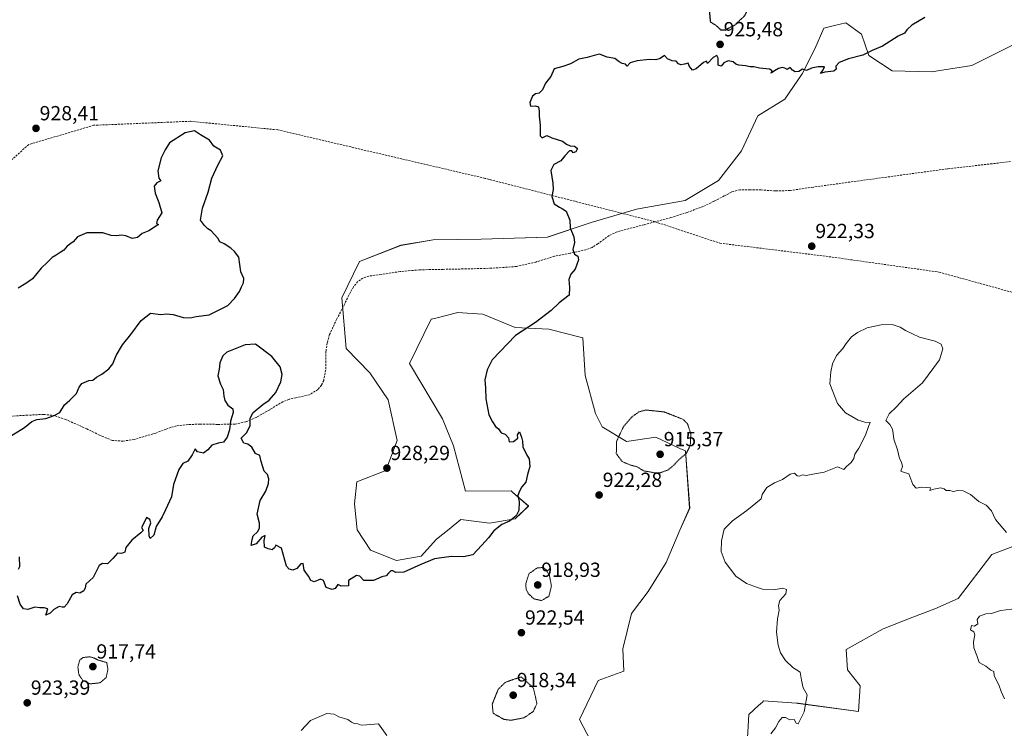
# Model space of a CAD drawing. Units: metres. Extents: x 562977 to 566404, y 4742600 to 4744946.
# Drawn here: x 564321 to 564804, y 4742799 to 4743146 of the extents above; entities that cross this region are included whole.
import ezdxf
from ezdxf.enums import TextEntityAlignment as Align

# ---------------------------------------------------------------- set-up
doc = ezdxf.new("R2010")
doc.units = ezdxf.units.M
doc.header["$MEASUREMENT"] = 0
doc.linetypes.add('TRAZOS2', pattern=[0.375, 0.25, -0.125])
doc.linetypes.add('TRAZOSX2', pattern=[1.5, 1, -0.5])
for name, color, linetype, lineweight in [('Arbolado forestal CxS', 92, 'Continuous', 0), ('Carátula', 7, 'Continuous', 5), ('Curva de nivel maestra', 36, 'Continuous', 30), ('Curva de nivel maestra depresión', 36, 'TRAZOS2', 30), ('Curva de nivel normal', 36, 'Continuous', 0), ('Curva de nivel normal depresión', 36, 'TRAZOS2', 0), ('Pastizal CxS', 92, 'Continuous', 0), ('Punto de cota en terreno', 7, 'Continuous', 0), ('Rótulo de punto de cota en terreno', 19, 'Continuous', 0), ('Senda', 19, 'TRAZOSX2', 0)]:
    doc.layers.add(name, color=color, linetype=linetype, lineweight=lineweight)
doc.styles.add('Arial', font='txt', dxfattribs={"height": 0.2})

# ---------------------------------------------------------------- blocks, each defined once
blk = doc.blocks.new('*U151')
at = {"layer": 'Arbolado forestal CxS', "color": 92, "linetype": 'Continuous', "lineweight": 0}
for points in [[(564811.2111, 4743135.1441, 920.9266), (564787.8309, 4743123.4613, 921.7655), (564768.0809, 4743120.3567, 922.7438), (564748.7979, 4743120.8431, 923.8136), (564737.2863, 4743128.3373, 924.7259), (564733.6793, 4743138.7471, 925.3359), (564725.9987, 4743144.3785, 925.7437), (564720.4365, 4743143.0063, 925.8039), (564715.2277, 4743141.7211, 925.799), (564710.8875, 4743131.5167, 925.2957), (564704.6615, 4743119.3849, 924.755), (564696.1101, 4743106.9997, 924.0226), (564682.9639, 4743098.7783, 923.7255), (564674.8721, 4743081.5675, 923.1549), (564663.6895, 4743067.1039, 922.5464), (564647.2455, 4743057.2419, 922.876), (564623.4093, 4743053.1087, 923.512), (564601.2455, 4743046.5191, 924.4724), (564579.7241, 4743039.3013, 925.6233), (564547.3393, 4743038.3147, 927.1433), (564523.8395, 4743038.0601, 928.0633), (564507.9877, 4743035.3483, 928.6309), (564487.7423, 4743027.5109, 928.4441), (564479.0349, 4743009.6381, 927.8837), (564481.1979, 4742984.9003, 927.9901), (564492.7553, 4742972.9623, 928.1742), (564501.7851, 4742959.7255, 928.0314), (564506.1055, 4742939.7173, 928.3067), (564500.5411, 4742925.0537, 928.0891), (564486.3231, 4742919.5595, 927.7275), (564485.1645, 4742908.7529, 927.317), (564486.5661, 4742896.0701, 926.9063), (564493.0229, 4742885.9815, 926.2511), (564505.7785, 4742881.0409, 925.3513), (564517.8265, 4742883.0757, 924.9823), (564525.3617, 4742891.4115, 925.7992), (564531.5497, 4742896.4027, 925.9487), (564537.3311, 4742901.0657, 925.9668), (564551.3229, 4742899.3121, 925.0719), (564564.0057, 4742901.3541, 924.2224), (564570.4889, 4742907.6757, 924.2855), (564562.8097, 4742914.3453, 925.1041), (564561.9915, 4742915.0559, 925.1336), (564539.5881, 4742914.9091, 926.8137), (564533.7793, 4742937.2173, 927.2385), (564528.4133, 4742950.4117, 927.2766), (564512.1689, 4742977.4119, 927.8923), (564522.8449, 4742999.1487, 927.5576), (564525.1053, 4742999.7141, 927.3956), (564535.8015, 4743002.3917, 926.9456), (564540.3643, 4743002.1331, 926.7015), (564548.1397, 4743001.6927, 926.2412), (564563.9179, 4742995.1179, 924.9658), (564580.4937, 4742994.3547, 924.3037), (564597.0539, 4742990.0907, 923.3927), (564598.2127, 4742971.5647, 922.3903), (564603.3647, 4742953.0399, 921.2518), (564606.6513, 4742946.4659, 920.6589), (564618.4849, 4742939.2337, 919.2328), (564632.8259, 4742941.4655, 916.8664), (564644.6619, 4742935.9195, 920.2171), (564647.4139, 4742934.6303, 921.4294), (564649.4779, 4742906.6845, 921.0949), (564644.7333, 4742895.8809, 921.0794), (564637.9119, 4742879.9339, 921.4838), (564629.1651, 4742865.8701, 922.0463), (564621.0207, 4742854.9893, 922.3238), (564616.7525, 4742837.7999, 922.5173), (564617.1675, 4742826.8075, 922.8163), (564604.6751, 4742822.2049, 922.4258), (564595.4699, 4742803.1393, 922.1479), (564602.6881, 4742789.3635, 922.1297)], [(564676.8355, 4742776.8393, 919.8192), (564678.4595, 4742805.6041, 920.7154), (564683.2947, 4742809.9993, 920.5456), (564685.1135, 4742811.6523, 920.5763), (564685.6927, 4742812.1791, 920.5894), (564701.8895, 4742811.0785, 920.0837), (564702.6363, 4742811.0277, 920.0675), (564732.2831, 4742807.0281, 918.761), (564733.0773, 4742819.5189, 918.4092), (564726.8269, 4742827.4629, 919.0486), (564726.1699, 4742837.3249, 918.9506), (564744.3275, 4742847.4367, 918.4649), (564758.8763, 4742853.3085, 919.3134), (564769.6339, 4742857.2355, 919.5593), (564781.0141, 4742862.4381, 919.4475), (564797.6075, 4742884.0035, 919.1432), (564821.9445, 4742893.2081, 921.296)]]:
    blk.add_polyline3d(points, dxfattribs=at)
blk = doc.blocks.new('5PATER')
at = {"layer": 'Carátula', "linetype": 'Continuous', "lineweight": 5}
h = blk.add_hatch(color=250, dxfattribs=at)
edge = h.paths.add_edge_path()
edge.add_ellipse((0, 0.01), major_axis=(-1.33, -1.34), ratio=0.999422, start_angle=0, end_angle=360)

msp = doc.modelspace()

# ---------------------------------------------------------------- linework, layer by layer
at = {"layer": 'Arbolado forestal CxS', "color": 92, "linetype": 'Continuous', "lineweight": 0}
for points in [[(564811.21, 4743135.14, 920.93), (564787.83, 4743123.46, 921.77), (564768.08, 4743120.36, 922.74), (564748.8, 4743120.84, 923.81), (564737.29, 4743128.34, 924.73), (564733.68, 4743138.75, 925.34), (564726, 4743144.38, 925.74), (564720.44, 4743143.01, 925.8), (564715.23, 4743141.72, 925.8), (564710.89, 4743131.52, 925.3), (564704.66, 4743119.38, 924.76), (564696.11, 4743107, 924.02), (564682.96, 4743098.78, 923.73), (564674.87, 4743081.57, 923.15), (564663.69, 4743067.1, 922.55), (564647.25, 4743057.24, 922.88), (564623.41, 4743053.11, 923.51), (564601.25, 4743046.52, 924.47), (564579.72, 4743039.3, 925.62), (564547.34, 4743038.31, 927.14), (564523.84, 4743038.06, 928.06), (564507.99, 4743035.35, 928.63), (564487.74, 4743027.51, 928.44), (564479.03, 4743009.64, 927.88), (564481.2, 4742984.9, 927.99), (564492.76, 4742972.96, 928.17), (564501.79, 4742959.73, 928.03), (564506.11, 4742939.72, 928.31), (564500.54, 4742925.05, 928.09), (564486.32, 4742919.56, 927.73), (564485.16, 4742908.75, 927.32), (564486.57, 4742896.07, 926.91), (564493.02, 4742885.98, 926.25), (564505.78, 4742881.04, 925.35), (564517.83, 4742883.08, 924.98), (564525.36, 4742891.41, 925.8), (564531.55, 4742896.4, 925.95), (564537.33, 4742901.07, 925.97), (564551.32, 4742899.31, 925.07), (564564.01, 4742901.35, 924.22), (564570.49, 4742907.68, 924.29), (564562.81, 4742914.35, 925.1), (564561.99, 4742915.06, 925.13), (564539.59, 4742914.91, 926.81), (564533.78, 4742937.22, 927.24), (564528.41, 4742950.41, 927.28), (564512.17, 4742977.41, 927.89), (564522.84, 4742999.15, 927.56), (564525.11, 4742999.71, 927.4), (564535.8, 4743002.39, 926.95), (564540.36, 4743002.13, 926.7), (564548.14, 4743001.69, 926.24), (564563.92, 4742995.12, 924.97), (564580.49, 4742994.35, 924.3), (564597.05, 4742990.09, 923.39), (564598.21, 4742971.56, 922.39), (564603.36, 4742953.04, 921.25), (564606.65, 4742946.47, 920.66), (564618.48, 4742939.23, 919.23), (564632.83, 4742941.47, 916.87), (564644.66, 4742935.92, 920.22), (564647.41, 4742934.63, 921.43), (564649.48, 4742906.68, 921.09), (564644.73, 4742895.88, 921.08), (564637.91, 4742879.93, 921.48), (564629.17, 4742865.87, 922.05), (564621.02, 4742854.99, 922.32), (564616.75, 4742837.8, 922.52), (564617.17, 4742826.81, 922.82), (564604.68, 4742822.2, 922.43), (564595.47, 4742803.14, 922.15), (564602.69, 4742789.36, 922.13)], [(564676.84, 4742776.84, 919.82), (564678.46, 4742805.6, 920.72), (564683.29, 4742810, 920.55), (564685.11, 4742811.65, 920.58), (564685.69, 4742812.18, 920.59), (564701.89, 4742811.08, 920.08), (564702.64, 4742811.03, 920.07), (564732.28, 4742807.03, 918.76), (564733.08, 4742819.52, 918.41), (564726.83, 4742827.46, 919.05), (564726.17, 4742837.32, 918.95), (564744.33, 4742847.44, 918.46), (564758.88, 4742853.31, 919.31), (564769.63, 4742857.24, 919.56), (564781.01, 4742862.44, 919.45), (564797.61, 4742884, 919.14), (564821.94, 4742893.21, 921.3)]]:
    msp.add_polyline3d(points, dxfattribs=at)
at = {"layer": 'Curva de nivel maestra', "color": 36, "linetype": 'Continuous', "lineweight": 30}
for points in [[(564764.74, 4743147.01, 925), (564758.42, 4743143.22, 925), (564755.84, 4743140.97, 925), (564754.78, 4743139.23, 925), (564751.67, 4743137.78, 925), (564744, 4743132.93, 925), (564739, 4743130.82, 925), (564734.29, 4743128.47, 925), (564727.37, 4743126.69, 925), (564722.76, 4743124.96, 925), (564721.05, 4743123.1, 925), (564721.34, 4743121.67, 925), (564720.1, 4743120.73, 925), (564715.67, 4743120.24, 925), (564713.67, 4743119.58, 925), (564714.82, 4743121, 925), (564715.63, 4743122.78, 925), (564712.49, 4743122.84, 925), (564709.19, 4743122.15, 925), (564706.74, 4743120.98, 925), (564704.8, 4743121.68, 925), (564703, 4743120.55, 925), (564701.13, 4743120.3, 925), (564699.87, 4743121.2, 925), (564698.8, 4743122.4, 925), (564697.2, 4743121.55, 925), (564696.13, 4743122.06, 925), (564694.86, 4743122.4, 925), (564693, 4743121.88, 925), (564690.99, 4743120.81, 925), (564689.48, 4743119.61, 925), (564689.91, 4743120.76, 925), (564688.61, 4743121.59, 925), (564683.77, 4743122.16, 925), (564681, 4743122.76, 925), (564679.05, 4743122.71, 925), (564676.88, 4743123.24, 925), (564673.55, 4743123.64, 925), (564672.04, 4743124.15, 925), (564670.86, 4743125.2, 925), (564668.27, 4743125.75, 925), (564666.23, 4743124.78, 925), (564664.85, 4743123.07, 925), (564663.43, 4743123.57, 925), (564663.37, 4743126.95, 925), (564662.76, 4743128.31, 925), (564661, 4743127.29, 925), (564658.26, 4743124.47, 925), (564657.68, 4743125.48, 925), (564656.27, 4743124.97, 925), (564652.59, 4743121.76, 925), (564650.82, 4743121.2, 925), (564649.34, 4743122.98, 925), (564648.7, 4743124.52, 925), (564647.01, 4743124.09, 925), (564645.18, 4743123.81, 925), (564644.06, 4743124.32, 925), (564642.85, 4743125.51, 925), (564640.9, 4743125.7, 925), (564638.67, 4743126.75, 925), (564637.09, 4743128.32, 925), (564635.05, 4743126.8, 925), (564632.94, 4743126.18, 925), (564629.75, 4743126.38, 925), (564623.75, 4743125.78, 925), (564620.35, 4743124.8, 925), (564618.92, 4743123.17, 925), (564618.02, 4743124.02, 925), (564616.34, 4743124.34, 925), (564614.91, 4743125.24, 925), (564612.84, 4743126.84, 925), (564609.02, 4743127.48, 925), (564605.33, 4743129.05, 925), (564602.71, 4743128.4, 925), (564599.2, 4743127.38, 925), (564595.19, 4743126.54, 925), (564591.04, 4743124.27, 925), (564587.24, 4743122.98, 925), (564583, 4743121.78, 925), (564581.48, 4743118.11, 925), (564578.81, 4743114.83, 925), (564577.32, 4743111.46, 925), (564575.71, 4743109.95, 925), (564573.86, 4743109.58, 925), (564572.53, 4743108.45, 925), (564571.18, 4743105.33, 925), (564571.4, 4743103.49, 925), (564573.69, 4743103.7, 925), (564575.32, 4743103.16, 925), (564575.79, 4743101.08, 925), (564575.73, 4743098.58, 925), (564576.24, 4743094.16, 925), (564576.2, 4743088.99, 925), (564577.27, 4743088.06, 925), (564579.47, 4743089.1, 925), (564582, 4743088.08, 925), (564587.16, 4743086.35, 925), (564589.05, 4743084.88, 925), (564590.96, 4743084.09, 925), (564593, 4743083.86, 925), (564594.46, 4743082.84, 925), (564593.7, 4743081.21, 925), (564592.43, 4743080.64, 925), (564591.8, 4743081.65, 925), (564590.64, 4743081.56, 925), (564588.29, 4743079.11, 925), (564586.37, 4743076.7, 925), (564582.85, 4743074.92, 925), (564581.5, 4743071.96, 925), (564582.46, 4743065.83, 925), (564582.56, 4743062.7, 925), (564581.89, 4743059.31, 925), (564583.08, 4743055.61, 925), (564585.73, 4743054.12, 925), (564587.15, 4743053.15, 925), (564589.02, 4743052.02, 925), (564590.7, 4743047.7, 925), (564590.99, 4743043.96, 925), (564592.76, 4743039.56, 925), (564593.08, 4743036.67, 925), (564592.28, 4743033.29, 925), (564592.96, 4743031, 925), (564594.68, 4743030.01, 925), (564594.96, 4743028.18, 925), (564593.29, 4743023.74, 925), (564591.23, 4743021.28, 925), (564590.28, 4743018.66, 925), (564590.64, 4743014.69, 925), (564590.38, 4743010.96, 925), (564585.55, 4743007.15, 925), (564581.59, 4743003.37, 925), (564573.86, 4742997.51, 925), (564564.2, 4742991.13, 925), (564552.75, 4742979.33, 925), (564550.28, 4742974.33, 925), (564549.13, 4742969.44, 925), (564549.42, 4742965.43, 925), (564549.64, 4742960.09, 925), (564550.99, 4742952.27, 925), (564552.87, 4742948.87, 925), (564554.34, 4742946.68, 925), (564555.78, 4742945.44, 925), (564557.12, 4742943.47, 925), (564559.02, 4742942.78, 925), (564560.72, 4742941.08, 925), (564561.09, 4742939.09, 925), (564563.12, 4742939.26, 925), (564565.32, 4742940.92, 925), (564565.06, 4742942.55, 925), (564566.14, 4742944.02, 925), (564567.12, 4742941.34, 925), (564567.52, 4742939.49, 925), (564567.75, 4742936.6, 925), (564569.6, 4742932.57, 925), (564570.78, 4742930.83, 925), (564571.1, 4742927.05, 925), (564569.94, 4742923.1, 925), (564569.22, 4742919.33, 925), (564567.22, 4742917, 925), (564566.15, 4742915, 925), (564565.22, 4742912.86, 925), (564565.84, 4742909.75, 925), (564565.76, 4742905.52, 925), (564564.51, 4742902.81, 925), (564561.11, 4742900.25, 925), (564557.41, 4742898.58, 925), (564553.44, 4742895.54, 925), (564550.81, 4742892.03, 925), (564547.57, 4742888.44, 925), (564543.14, 4742883.75, 925), (564538.67, 4742882.72, 925), (564532.52, 4742882.99, 925), (564524.45, 4742881.79, 925), (564517.74, 4742879.02, 925), (564509.34, 4742875.34, 925), (564505.54, 4742875.14, 925), (564504.07, 4742875.86, 925), (564502.98, 4742875.93, 925), (564501.83, 4742874.85, 925), (564500.79, 4742873.43, 925), (564498.64, 4742873.02, 925), (564494.54, 4742871.22, 925), (564489.78, 4742871.12, 925), (564487.91, 4742873.37, 925), (564486.14, 4742873.63, 925), (564482.35, 4742871.25, 925), (564482.23, 4742868.54, 925), (564478.73, 4742868.39, 925), (564477.06, 4742869.2, 925), (564475.76, 4742867.27, 925), (564474.22, 4742866.74, 925), (564471.41, 4742867.74, 925), (564470, 4742871.2, 925), (564468.5, 4742871.81, 925), (564465.45, 4742870.6, 925), (564463.81, 4742871.23, 925), (564462.63, 4742873.34, 925), (564460.59, 4742876.3, 925), (564460.04, 4742879.5, 925), (564458.88, 4742879.36, 925), (564457, 4742877.06, 925), (564455, 4742876.18, 925), (564453.15, 4742876.7, 925), (564451.96, 4742878.22, 925), (564449.52, 4742887.02, 925), (564446.69, 4742888.5, 925), (564446.02, 4742887.16, 925), (564444.88, 4742886.27, 925), (564442.96, 4742886.66, 925), (564441.16, 4742887.49, 925), (564440.99, 4742890.77, 925), (564441.38, 4742893.23, 925), (564439.87, 4742892.38, 925), (564437.06, 4742889.18, 925), (564434.65, 4742888.4, 925), (564435.08, 4742891.26, 925), (564435.55, 4742893.06, 925), (564437.73, 4742894.96, 925), (564438.72, 4742896.86, 925), (564438.64, 4742899.34, 925), (564437.51, 4742903.68, 925), (564438.99, 4742910.33, 925), (564441.76, 4742915, 925), (564443.15, 4742918.67, 925), (564443.29, 4742921.04, 925), (564442.65, 4742923.09, 925), (564440.92, 4742924.74, 925), (564439.4, 4742929.52, 925), (564438.82, 4742932.49, 925), (564436.74, 4742933.41, 925), (564434.92, 4742936.46, 925), (564433, 4742937.94, 925), (564430.9, 4742938.44, 925), (564429.62, 4742940.91, 925), (564432.48, 4742943.73, 925), (564434.1, 4742947.1, 925), (564434.04, 4742950.67, 925), (564435.54, 4742953.5, 925), (564440.29, 4742957.35, 925), (564443.42, 4742959.5, 925), (564446.73, 4742963.33, 925), (564449.18, 4742968.5, 925), (564449.8, 4742972.04, 925), (564448.75, 4742975.78, 925), (564444.68, 4742980.85, 925), (564436.62, 4742986.97, 925), (564431.67, 4742986.65, 925), (564422.63, 4742983.02, 925), (564420.76, 4742981.21, 925), (564419.22, 4742977.74, 925), (564418.88, 4742974.77, 925), (564418.2, 4742971.4, 925), (564419.5, 4742967.43, 925), (564420.85, 4742964.67, 925), (564421.11, 4742961.42, 925), (564421.65, 4742959.31, 925), (564423.17, 4742957, 925), (564425.51, 4742955.19, 925), (564425.82, 4742953.49, 925), (564424.4, 4742949.21, 925), (564423.9, 4742945.04, 925), (564422.85, 4742941.37, 925), (564420.95, 4742938.91, 925), (564418.45, 4742938.5, 925), (564415.34, 4742937.52, 925), (564413.26, 4742935.13, 925), (564411.21, 4742933.6, 925), (564408.26, 4742934.26, 925), (564407.11, 4742935.69, 925), (564405.63, 4742932.67, 925), (564403.46, 4742929.67, 925), (564401.05, 4742928.46, 925), (564399.1, 4742925.51, 925), (564396.44, 4742918.19, 925), (564395.47, 4742912.09, 925), (564392.63, 4742905.86, 925), (564390.96, 4742902.42, 925), (564388.09, 4742897.62, 925), (564386.85, 4742893.34, 925), (564385.03, 4742891.75, 925), (564384.57, 4742893.14, 925), (564384.5, 4742896.7, 925), (564385.36, 4742899.45, 925), (564384.96, 4742901.13, 925), (564383.24, 4742902.06, 925), (564382.02, 4742899.35, 925), (564380.88, 4742897.14, 925), (564381.6, 4742895.66, 925), (564380.58, 4742894.46, 925), (564376.04, 4742891, 925), (564373.2, 4742887.32, 925), (564372.61, 4742885.11, 925), (564371, 4742884.43, 925), (564369, 4742884.62, 925), (564366.81, 4742881.92, 925), (564364.16, 4742879.37, 925), (564361.75, 4742879.58, 925), (564360.08, 4742878.5, 925), (564357.19, 4742872.67, 925), (564353.54, 4742869.41, 925), (564353.21, 4742867.54, 925), (564352.63, 4742866.21, 925), (564350.56, 4742864.91, 925), (564348.89, 4742865.36, 925), (564346.86, 4742864.12, 925), (564344.43, 4742859.82, 925), (564343, 4742858.08, 925), (564341.91, 4742858.06, 925), (564340.54, 4742858.48, 925), (564337.81, 4742857, 925), (564336.02, 4742855.12, 925), (564333.99, 4742854.17, 925), (564335, 4742857.36, 925), (564333.05, 4742857.78, 925), (564331, 4742857.81, 925), (564328.6, 4742858.06, 925), (564325.09, 4742857.01, 925), (564322.98, 4742857.27, 925), (564321.33, 4742859.52, 925), (564320, 4742863.63, 925)], [(564315.77, 4742941.44, 925), (564323.53, 4742946.18, 925), (564327, 4742949.1, 925), (564329.52, 4742949.98, 925), (564333.96, 4742950.48, 925), (564338.05, 4742952.02, 925), (564340.88, 4742953.54, 925), (564343.06, 4742957.17, 925), (564345.69, 4742959.47, 925), (564349.04, 4742962.86, 925), (564350.22, 4742965.86, 925), (564351.62, 4742967.62, 925), (564355.02, 4742969.07, 925), (564357.03, 4742969.3, 925), (564358.78, 4742970.79, 925), (564361.34, 4742972.27, 925), (564364.88, 4742974.82, 925), (564366.71, 4742977.33, 925), (564368.34, 4742981.33, 925), (564371.56, 4742986.67, 925), (564375.53, 4742991.72, 925), (564380.65, 4742998.55, 925), (564385.16, 4743002.06, 925), (564390.29, 4743001.48, 925), (564393.15, 4743001.72, 925), (564396.35, 4743001.49, 925), (564401.19, 4742999.98, 925), (564404.76, 4742999.9, 925), (564407.67, 4743000.52, 925), (564414, 4743001.33, 925), (564423.18, 4743005.9, 925), (564426.46, 4743009.26, 925), (564428.86, 4743012.67, 925), (564429.8, 4743015, 925), (564430.82, 4743017, 925), (564430.91, 4743019.03, 925), (564429.49, 4743022.44, 925), (564428.56, 4743029.56, 925), (564426.46, 4743032.27, 925), (564424.53, 4743034.02, 925), (564421.33, 4743036.04, 925), (564419.23, 4743037.01, 925), (564418.17, 4743038.86, 925), (564416.54, 4743040.61, 925), (564414.96, 4743042.48, 925), (564413.39, 4743043.51, 925), (564411.77, 4743045.05, 925), (564409.73, 4743047.67, 925), (564410.68, 4743053.48, 925), (564413.48, 4743061.44, 925), (564415.33, 4743068.22, 925), (564418.17, 4743074.62, 925), (564420.76, 4743079.24, 925), (564419.54, 4743081.88, 925), (564416.25, 4743083.92, 925), (564414.1, 4743086.84, 925), (564409.67, 4743089.45, 925), (564406.76, 4743091.44, 925), (564402.29, 4743090.51, 925), (564394.5, 4743085.63, 925), (564392.48, 4743082.18, 925), (564390.39, 4743078.21, 925), (564388.76, 4743071.79, 925), (564389.25, 4743068.17, 925), (564390.28, 4743066.95, 925), (564388.27, 4743065.91, 925), (564387.02, 4743064.36, 925), (564387.59, 4743060.92, 925), (564389.34, 4743056.34, 925), (564390.8, 4743051.31, 925), (564388.56, 4743047.63, 925), (564388.22, 4743046.08, 925), (564389.23, 4743045.49, 925), (564384.4, 4743042.43, 925), (564381.17, 4743041.2, 925), (564378.89, 4743039.23, 925), (564376.23, 4743038.74, 925), (564373.22, 4743039.94, 925), (564371, 4743040.36, 925), (564368.81, 4743039.96, 925), (564365.92, 4743040.18, 925), (564361.81, 4743041.46, 925), (564354, 4743041.51, 925), (564349.44, 4743039.52, 925), (564347.27, 4743037.09, 925), (564344.44, 4743034.94, 925), (564342.83, 4743032.95, 925), (564341, 4743031.89, 925), (564339, 4743030.51, 925), (564337, 4743029.38, 925), (564334.82, 4743027.06, 925), (564331.61, 4743024.14, 925), (564327.38, 4743018.99, 925), (564324.22, 4743016.71, 925), (564320.44, 4743014.29, 925)], [(564320.5, 4742876.78, 925), (564321.21, 4742877.98, 925), (564321, 4742882.8, 925)]]:
    msp.add_polyline3d(points, dxfattribs=at)
at = {"layer": 'Curva de nivel maestra depresión', "color": 36, "linetype": 'TRAZOS2', "lineweight": 30}
msp.add_polyline3d([(564666.94, 4743140.81, 925), (564671.76, 4743143.42, 925), (564676.29, 4743147.64, 925), (564677.88, 4743150.42, 925), (564678.28, 4743154.28, 925), (564677.12, 4743158.12, 925), (564673.65, 4743162.98, 925), (564670.96, 4743165.06, 925), (564669, 4743165.41, 925), (564666.31, 4743164.84, 925), (564663.35, 4743163.03, 925), (564660.77, 4743159.94, 925), (564657.95, 4743156.82, 925), (564656.62, 4743153.46, 925), (564657.29, 4743151.9, 925), (564659.05, 4743150.76, 925), (564659.58, 4743144.84, 925), (564662.6, 4743142.93, 925), (564664.63, 4743140.96, 925), (564666.94, 4743140.81, 925)], dxfattribs=at)
at = {"layer": 'Curva de nivel normal', "color": 36, "linetype": 'Continuous', "lineweight": 0}
for points in [[(564689.31, 4742796.17, 920), (564691.59, 4742799.11, 920), (564693.15, 4742802.17, 920), (564694.89, 4742804.06, 920), (564696.48, 4742804.05, 920), (564698.54, 4742803, 920), (564700.67, 4742803.1, 920), (564701.7, 4742801.39, 920), (564702.6, 4742801.05, 920), (564705.54, 4742806.8, 920), (564707.03, 4742815.17, 920), (564705.15, 4742818.68, 920), (564704.22, 4742822.33, 920), (564703.56, 4742826.34, 920), (564700.08, 4742828.52, 920), (564696.4, 4742832.07, 920), (564694.04, 4742835.7, 920), (564692.8, 4742839.46, 920), (564692.07, 4742845.84, 920), (564692.51, 4742852.47, 920), (564693.37, 4742856.67, 920), (564692.99, 4742859, 920), (564693.69, 4742861.33, 920), (564696.55, 4742864.67, 920), (564696.86, 4742866.8, 920), (564695.08, 4742867.41, 920), (564690.56, 4742866.56, 920), (564685.11, 4742866.88, 920), (564682.78, 4742867.81, 920), (564677.33, 4742869.67, 920), (564672.06, 4742873.3, 920), (564666.91, 4742880.22, 920), (564664.9, 4742885.33, 920), (564665.07, 4742890.59, 920), (564666.31, 4742896.31, 920), (564670.42, 4742900.35, 920), (564677.52, 4742905.54, 920), (564684.56, 4742911.19, 920), (564684.94, 4742913.33, 920), (564687.3, 4742916.7, 920), (564691.02, 4742919.02, 920), (564695, 4742920.62, 920), (564698.67, 4742923.27, 920), (564700.87, 4742923.78, 920), (564702.15, 4742922.51, 920), (564703.2, 4742922.28, 920), (564704.88, 4742922.93, 920), (564706.62, 4742922.68, 920), (564709.92, 4742923.32, 920), (564715.42, 4742924.18, 920), (564721.93, 4742926.91, 920), (564725.1, 4742925.58, 920), (564726.33, 4742927, 920), (564728.71, 4742929, 920), (564729.92, 4742931, 920), (564730.48, 4742933, 920), (564732.34, 4742936, 920), (564735.61, 4742942.33, 920), (564737.2, 4742946.67, 920), (564738, 4742948.59, 920), (564735.33, 4742948.69, 920), (564732, 4742949.68, 920), (564725.89, 4742953.25, 920), (564721.88, 4742957.96, 920), (564718.12, 4742967.55, 920), (564718.68, 4742973.39, 920), (564719.51, 4742977.34, 920), (564721.38, 4742981.34, 920), (564724.47, 4742984.74, 920), (564726.2, 4742987.33, 920), (564728.78, 4742990.57, 920), (564731.66, 4742992.68, 920), (564736.39, 4742994.94, 920), (564743.39, 4742996.37, 920), (564748.7, 4742996.61, 920), (564752.65, 4742995.31, 920), (564755.22, 4742993.56, 920), (564762.15, 4742990.39, 920), (564769.83, 4742988.43, 920), (564772.79, 4742986.9, 920), (564773.55, 4742984.67, 920), (564771.85, 4742979.33, 920), (564763.55, 4742968.06, 920), (564754.45, 4742960.09, 920), (564750.67, 4742956.13, 920), (564747.26, 4742952.85, 920), (564745.56, 4742949.5, 920), (564747.6, 4742947.67, 920), (564748.9, 4742945.23, 920), (564749.23, 4742943.23, 920), (564749.47, 4742940.34, 920), (564751.37, 4742935.19, 920), (564752.34, 4742930.88, 920), (564753.28, 4742929.09, 920), (564753.75, 4742926.96, 920), (564753, 4742924.8, 920), (564754.24, 4742924.24, 920), (564756.83, 4742923.5, 920), (564758.86, 4742918.2, 920), (564760.48, 4742916.48, 920), (564763.32, 4742916.98, 920), (564767.5, 4742916.64, 920), (564767.16, 4742915.22, 920), (564769.22, 4742915.97, 920), (564772.4, 4742916.58, 920), (564774.13, 4742916.13, 920), (564775.21, 4742915.29, 920), (564776.91, 4742915.22, 920), (564778.63, 4742914.78, 920), (564780.97, 4742915.23, 920), (564783.59, 4742915.1, 920), (564787.12, 4742913.23, 920), (564791.23, 4742909.9, 920), (564794.84, 4742908.08, 920), (564797.44, 4742905.33, 920), (564799.42, 4742901.06, 920), (564804.8, 4742894.77, 920)], [(564807.33, 4742857.19, 920), (564801.83, 4742856.52, 920), (564797.33, 4742854.98, 920), (564794.67, 4742854.8, 920), (564791.49, 4742853.65, 920), (564790.37, 4742852.15, 920), (564790.73, 4742849.94, 920), (564789.06, 4742848.78, 920), (564787.56, 4742849.11, 920), (564787.14, 4742847, 920), (564788.72, 4742846.08, 920), (564789.28, 4742844.53, 920), (564788.55, 4742841.22, 920), (564788.7, 4742838.15, 920), (564790.18, 4742834.51, 920), (564791.32, 4742831.05, 920), (564794.6, 4742829.16, 920), (564797.01, 4742827.21, 920), (564798.52, 4742826.64, 920), (564798.75, 4742824.44, 920), (564801.02, 4742820.09, 920), (564802.07, 4742816.77, 920), (564803.82, 4742813.18, 920)], [(564459, 4742797.67, 920), (564463.66, 4742802.64, 920), (564471.6, 4742805.98, 920), (564475.32, 4742805.65, 920), (564477.47, 4742804.48, 920), (564482.03, 4742803.06, 920), (564483.75, 4742801.77, 920), (564485.1, 4742801.18, 920), (564486.86, 4742801.02, 920), (564488.45, 4742800.35, 920), (564491.12, 4742800.46, 920), (564497, 4742801, 920), (564501.04, 4742795.22, 920)]]:
    msp.add_polyline3d(points, dxfattribs=at)
at = {"layer": 'Curva de nivel normal depresión', "color": 36, "linetype": 'TRAZOS2', "lineweight": 0}
for points in [[(564632.1, 4742923.89, 920), (564635.13, 4742923.98, 920), (564638.7, 4742925.27, 920), (564641.39, 4742927.37, 920), (564644.5, 4742930.67, 920), (564647.76, 4742933.33, 920), (564649.77, 4742937.33, 920), (564650.05, 4742942.91, 920), (564648.46, 4742947.89, 920), (564646.28, 4742950.11, 920), (564637, 4742953.75, 920), (564628.06, 4742954.7, 920), (564624.64, 4742953.8, 920), (564621, 4742951.17, 920), (564617, 4742946.48, 920), (564613.67, 4742939.35, 920), (564613.52, 4742933.33, 920), (564616.43, 4742929.4, 920), (564620.6, 4742927.68, 920), (564623.63, 4742926.92, 920), (564627, 4742924.88, 920), (564630.14, 4742924.36, 920), (564632.1, 4742923.89, 920)], [(564576.9, 4742861.36, 920), (564580.52, 4742863.48, 920), (564581.73, 4742868.56, 920), (564580.76, 4742873.57, 920), (564579, 4742876.63, 920), (564577.75, 4742877.48, 920), (564574.88, 4742877.47, 920), (564570.71, 4742874.5, 920), (564569.18, 4742869.67, 920), (564569.31, 4742867, 920), (564570.39, 4742864.81, 920), (564573.14, 4742862.2, 920), (564576.9, 4742861.36, 920)], [(564355.49, 4742820.56, 920), (564360.43, 4742821.05, 920), (564363.48, 4742823.61, 920), (564364.39, 4742827.57, 920), (564363.8, 4742831, 920), (564359.31, 4742832.31, 920), (564357.32, 4742833.32, 920), (564355.46, 4742833.8, 920), (564352.14, 4742833.47, 920), (564350.48, 4742832.08, 920), (564349.66, 4742828.91, 920), (564350.1, 4742825.16, 920), (564352.1, 4742822.16, 920), (564355.49, 4742820.56, 920)], [(564561.96, 4742802.73, 920), (564568.38, 4742803.98, 920), (564572.88, 4742807.11, 920), (564574.57, 4742810.85, 920), (564573.91, 4742814.21, 920), (564572.85, 4742818.63, 920), (564567, 4742823.95, 920), (564562.83, 4742822.67, 920), (564559.12, 4742821.28, 920), (564555.64, 4742817.92, 920), (564552.73, 4742810.68, 920), (564553.15, 4742806.17, 920), (564558.51, 4742803.15, 920), (564561.96, 4742802.73, 920)]]:
    msp.add_polyline3d(points, dxfattribs=at)
at = {"layer": 'Pastizal CxS', "color": 92, "linetype": 'Continuous', "lineweight": 0}
for points in [[(564602.69, 4742789.36, 922.13), (564595.47, 4742803.14, 922.15), (564604.68, 4742822.2, 922.43), (564617.17, 4742826.81, 922.82), (564616.75, 4742837.8, 922.52), (564621.02, 4742854.99, 922.32), (564629.17, 4742865.87, 922.05), (564637.91, 4742879.93, 921.48), (564644.73, 4742895.88, 921.08), (564649.48, 4742906.68, 921.09), (564647.41, 4742934.63, 921.43), (564644.66, 4742935.92, 920.22), (564632.83, 4742941.47, 916.87), (564618.48, 4742939.23, 919.23), (564606.65, 4742946.47, 920.66), (564603.36, 4742953.04, 921.25), (564598.21, 4742971.56, 922.39), (564597.05, 4742990.09, 923.39), (564580.49, 4742994.35, 924.3), (564563.92, 4742995.12, 924.97), (564548.14, 4743001.69, 926.24), (564540.36, 4743002.13, 926.7), (564535.8, 4743002.39, 926.95), (564525.11, 4742999.71, 927.4), (564522.84, 4742999.15, 927.56), (564512.17, 4742977.41, 927.89), (564528.41, 4742950.41, 927.28), (564533.78, 4742937.22, 927.24), (564539.59, 4742914.91, 926.81), (564561.99, 4742915.06, 925.13), (564562.81, 4742914.35, 925.1), (564570.49, 4742907.68, 924.29), (564564.01, 4742901.35, 924.22), (564551.32, 4742899.31, 925.07), (564537.33, 4742901.07, 925.97), (564531.55, 4742896.4, 925.95), (564525.36, 4742891.41, 925.8), (564517.83, 4742883.08, 924.98), (564505.78, 4742881.04, 925.35), (564493.02, 4742885.98, 926.25), (564486.57, 4742896.07, 926.91), (564485.16, 4742908.75, 927.32), (564486.32, 4742919.56, 927.73), (564500.54, 4742925.05, 928.09), (564506.11, 4742939.72, 928.31), (564501.79, 4742959.73, 928.03), (564492.76, 4742972.96, 928.17), (564481.2, 4742984.9, 927.99), (564479.03, 4743009.64, 927.88), (564487.74, 4743027.51, 928.44), (564507.99, 4743035.35, 928.63), (564523.84, 4743038.06, 928.06), (564547.34, 4743038.31, 927.14), (564579.72, 4743039.3, 925.62), (564601.25, 4743046.52, 924.47), (564623.41, 4743053.11, 923.51), (564647.25, 4743057.24, 922.88), (564663.69, 4743067.1, 922.55), (564674.87, 4743081.57, 923.15), (564682.96, 4743098.78, 923.73), (564696.11, 4743107, 924.02), (564704.66, 4743119.38, 924.76), (564710.89, 4743131.52, 925.3), (564715.23, 4743141.72, 925.8), (564720.44, 4743143.01, 925.8), (564726, 4743144.38, 925.74), (564733.68, 4743138.75, 925.34), (564737.29, 4743128.34, 924.73), (564748.8, 4743120.84, 923.81), (564768.08, 4743120.36, 922.74), (564787.83, 4743123.46, 921.77), (564811.21, 4743135.14, 920.93)], [(564811.21, 4743135.14, 920.93), (564787.83, 4743123.46, 921.77), (564768.08, 4743120.36, 922.74), (564748.8, 4743120.84, 923.81), (564737.29, 4743128.34, 924.73), (564733.68, 4743138.75, 925.34), (564726, 4743144.38, 925.74), (564720.44, 4743143.01, 925.8), (564715.23, 4743141.72, 925.8), (564710.89, 4743131.52, 925.3), (564704.66, 4743119.38, 924.76), (564696.11, 4743107, 924.02), (564682.96, 4743098.78, 923.73), (564674.87, 4743081.57, 923.15), (564663.69, 4743067.1, 922.55), (564647.25, 4743057.24, 922.88), (564623.41, 4743053.11, 923.51), (564601.25, 4743046.52, 924.47), (564579.72, 4743039.3, 925.62), (564547.34, 4743038.31, 927.14), (564523.84, 4743038.06, 928.06), (564507.99, 4743035.35, 928.63), (564487.74, 4743027.51, 928.44), (564479.03, 4743009.64, 927.88), (564481.2, 4742984.9, 927.99), (564492.76, 4742972.96, 928.17), (564501.79, 4742959.73, 928.03), (564506.11, 4742939.72, 928.31), (564500.54, 4742925.05, 928.09), (564486.32, 4742919.56, 927.73), (564485.16, 4742908.75, 927.32), (564486.57, 4742896.07, 926.91), (564493.02, 4742885.98, 926.25), (564505.78, 4742881.04, 925.35), (564517.83, 4742883.08, 924.98), (564525.36, 4742891.41, 925.8), (564531.55, 4742896.4, 925.95), (564537.33, 4742901.07, 925.97), (564551.32, 4742899.31, 925.07), (564564.01, 4742901.35, 924.22), (564570.49, 4742907.68, 924.29), (564562.81, 4742914.35, 925.1), (564561.99, 4742915.06, 925.13), (564539.59, 4742914.91, 926.81), (564533.78, 4742937.22, 927.24), (564528.41, 4742950.41, 927.28), (564512.17, 4742977.41, 927.89), (564522.84, 4742999.15, 927.56), (564525.11, 4742999.71, 927.4), (564535.8, 4743002.39, 926.95), (564540.36, 4743002.13, 926.7), (564548.14, 4743001.69, 926.24), (564563.92, 4742995.12, 924.97), (564580.49, 4742994.35, 924.3), (564597.05, 4742990.09, 923.39), (564598.21, 4742971.56, 922.39), (564603.36, 4742953.04, 921.25), (564606.65, 4742946.47, 920.66), (564618.48, 4742939.23, 919.23), (564632.83, 4742941.47, 916.87), (564644.66, 4742935.92, 920.22), (564647.41, 4742934.63, 921.43), (564649.48, 4742906.68, 921.09), (564644.73, 4742895.88, 921.08), (564637.91, 4742879.93, 921.48), (564629.17, 4742865.87, 922.05), (564621.02, 4742854.99, 922.32), (564616.75, 4742837.8, 922.52), (564617.17, 4742826.81, 922.82), (564604.68, 4742822.2, 922.43), (564595.47, 4742803.14, 922.15), (564602.69, 4742789.36, 922.13)], [(564821.94, 4742893.21, 921.3), (564797.61, 4742884, 919.14), (564781.01, 4742862.44, 919.45), (564769.63, 4742857.24, 919.56), (564758.88, 4742853.31, 919.31), (564744.33, 4742847.44, 918.46), (564726.17, 4742837.32, 918.95), (564726.83, 4742827.46, 919.05), (564733.08, 4742819.52, 918.41), (564732.28, 4742807.03, 918.76), (564702.64, 4742811.03, 920.07), (564701.89, 4742811.08, 920.08), (564685.69, 4742812.18, 920.59), (564685.11, 4742811.65, 920.58), (564683.29, 4742810, 920.55), (564678.46, 4742805.6, 920.72), (564676.84, 4742776.84, 919.82)], [(564676.84, 4742776.84, 919.82), (564678.46, 4742805.6, 920.72), (564683.29, 4742810, 920.55), (564685.11, 4742811.65, 920.58), (564685.69, 4742812.18, 920.59), (564701.89, 4742811.08, 920.08), (564702.64, 4742811.03, 920.07), (564732.28, 4742807.03, 918.76), (564733.08, 4742819.52, 918.41), (564726.83, 4742827.46, 919.05), (564726.17, 4742837.32, 918.95), (564744.33, 4742847.44, 918.46), (564758.88, 4742853.31, 919.31), (564769.63, 4742857.24, 919.56), (564781.01, 4742862.44, 919.45), (564797.61, 4742884, 919.14), (564821.94, 4742893.21, 921.3)]]:
    msp.add_polyline3d(points, dxfattribs=at)
at = {"layer": 'Senda', "color": 19, "linetype": 'TRAZOSX2', "lineweight": 0}
for points in [[(564632.53, 4743046.89), (564549.23, 4743068.14), (564447.58, 4743091.92), (564404.64, 4743096.11), (564357.37, 4743094.13), (564325.57, 4743084.7), (564281.26, 4743045.28), (564261.17, 4743022.5), (564231.73, 4742987.11), (564207.75, 4742967.98)], [(564632.53, 4743046.89), (564664.33, 4743036.38), (564716.4, 4743029.99), (564771.68, 4743022.23), (564821.05, 4743008.63), (564854.24, 4743008.13), (564900.57, 4743022.75), (564952.44, 4743040.74), (565014.25, 4743048.54), (565056.47, 4743054.46), (565106.58, 4743060.37), (565152.87, 4743054.66), (565193.38, 4743057.05), (565263.82, 4743075.1), (565284.49, 4743080.1), (565288.04, 4743080.95), (565288.4, 4743081.08)], [(564806.76, 4743076.35), (564775.76, 4743072.82), (564710.09, 4743063.88), (564698.61, 4743062.16), (564691.49, 4743062.02), (564684.34, 4743062.48), (564679.17, 4743062.61), (564673.99, 4743062.61), (564670.12, 4743061.48), (564666.43, 4743059.54), (564661.31, 4743056.9), (564656.13, 4743054.38), (564648.28, 4743051.48), (564640.32, 4743048.94), (564632.53, 4743046.89)], [(564632.53, 4743046.89), (564627.12, 4743045.47), (564613.94, 4743042.01), (564609.98, 4743040.09), (564604.48, 4743036.14), (564601.66, 4743034.36), (564598.62, 4743033.12), (564590.93, 4743031.51), (564583.24, 4743029.98), (564574.02, 4743027.18), (564564.66, 4743024.97), (564552.36, 4743024.13), (564540.06, 4743023.81), (564528.56, 4743023.59), (564517.07, 4743023.35), (564507.64, 4743022.49), (564498.23, 4743021.1), (564492.17, 4743020.27), (564489.31, 4743019.33), (564486.76, 4743017.54), (564484.68, 4743014.99), (564482.43, 4743010.89), (564480.43, 4743006.67), (564476.55, 4742999.27), (564472.99, 4742991.64), (564471.84, 4742987.54), (564471.23, 4742983.35), (564471.13, 4742978.87), (564471.09, 4742974.38), (564470.13, 4742969.22), (564469.04, 4742966.83), (564467.27, 4742964.68), (564463.2, 4742962.2), (564456.51, 4742960.65), (564453.2, 4742959.95), (564450.08, 4742958.76), (564443.65, 4742954.85), (564437.05, 4742951.05), (564432, 4742948.9), (564426.73, 4742947.72), (564418.11, 4742947.66), (564409.48, 4742947.78), (564403.73, 4742947.55), (564397.99, 4742946.98), (564392.9, 4742945.38), (564387.91, 4742943.43), (564377.19, 4742940.3), (564371.79, 4742939.45), (564366.55, 4742939.78), (564360.29, 4742942.33), (564354.08, 4742945.4), (564343.65, 4742950.1), (564338.33, 4742951.95), (564332.85, 4742952.55), (564325.03, 4742952.15), (564317.22, 4742951.71)]]:
    msp.add_lwpolyline(points, dxfattribs=at)

# ---------------------------------------------------------------- block references
at = {"layer": 'Arbolado forestal CxS', "color": 92, "linetype": 'Continuous', "lineweight": 0}
msp.add_blockref('*U151', (0, 0), dxfattribs=at)
at = {"layer": 'Punto de cota en terreno', "linetype": 'Continuous', "lineweight": 0}
for p in [(564664.39, 4743133.76, 925.48), (564329.13, 4743092.63, 928.41), (564709.31, 4743034.92, 922.33), (564635, 4742933, 915.37), (564501.1, 4742926.22, 928.29), (564605.09, 4742913.06, 922.28), (564575, 4742869, 918.93), (564567.01, 4742845.62, 922.54), (564357, 4742829, 917.74), (564324.82, 4742811.28, 923.39), (564563, 4742815, 918.34)]:
    msp.add_blockref('5PATER', p, dxfattribs=at)

# ---------------------------------------------------------------- texts
at = {"layer": 'Rótulo de punto de cota en terreno', "color": 19, "linetype": 'Continuous', "lineweight": 0, "style": 'Arial'}
for s, p in [('925,48', (564666.15, 4743135.52)), ('928,41', (564330.89, 4743094.39)), ('922,33', (564711.07, 4743036.68)), ('915,37', (564636.76, 4742934.76)), ('928,29', (564502.86, 4742927.98)), ('922,28', (564606.85, 4742914.82)), ('918,93', (564576.76, 4742870.76)), ('922,54', (564568.77, 4742847.38)), ('917,74', (564358.76, 4742830.76)), ('923,39', (564326.58, 4742813.04)), ('918,34', (564564.76, 4742816.76))]:
    msp.add_text(s, height=7, dxfattribs=at).set_placement(p, align=Align.BOTTOM_LEFT)

doc.saveas('drawing.dxf')
